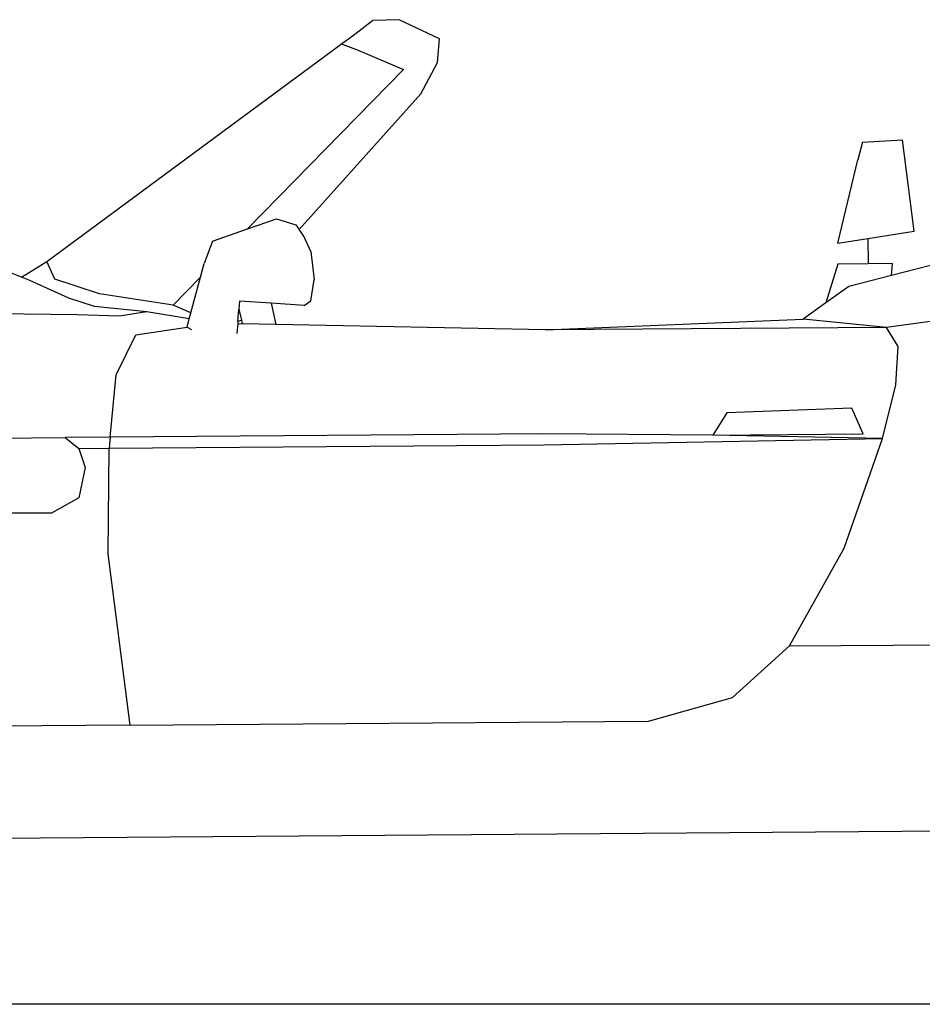
# Model space of a CAD drawing. Units: inches. Extents: x 7.06 to 16.71, y 7.43 to 11.89.
# Drawn here: x 11.4 to 12.66, y 7.68 to 9.05 of the extents above; entities that cross this region are included whole.
import ezdxf

# ---------------------------------------------------------------- set-up
doc = ezdxf.new("R2010")
doc.units = ezdxf.units.IN
doc.header["$MEASUREMENT"] = 0
doc.layers.add('Edges', color=7, linetype='Continuous')

# ---------------------------------------------------------------- blocks, each defined once
blk = doc.blocks.new('BMW Z8 Convertible rs')
at = {"layer": 'Edges'}
for p, q in [((0.053, 0.7149), (0.0779, 0.734)), ((0.1151, 0.7353), (0.0779, 0.734)), ((0.1716, 0.7084), (0.1151, 0.7353)), ((0.034, 0.7016), (0.0391, 0.7049)), ((0.0391, 0.7049), (0.053, 0.7149)), ((0.1688, 0.6753), (0.1716, 0.7084)), ((-0.3778, 0.3968), (0.0325, 0.6999)), ((0.0325, 0.6999), (0.034, 0.7016)), ((0.034, 0.7016), (0.0555, 0.6938)), ((0.0555, 0.6938), (0.1209, 0.6656)), ((0.1455, 0.6318), (0.1688, 0.6753)), ((0.1209, 0.6656), (-0.097, 0.4425)), ((-0.025, 0.442), (0.1455, 0.6318)), ((0.7634, 0.564), (0.8195, 0.5673)), ((0.8356, 0.4393), (0.8195, 0.5673)), ((0.7634, 0.564), (0.7569, 0.5394)), ((0.729, 0.4225), (0.7569, 0.5394)), ((-0.097, 0.4425), (-0.0565, 0.4566)), ((-0.0565, 0.4566), (-0.0296, 0.4485)), ((-0.1462, 0.4254), (-0.097, 0.4425)), ((-0.0296, 0.4485), (-0.025, 0.442)), ((-0.0184, 0.4326), (-0.025, 0.442)), ((-0.0084, 0.4111), (-0.0184, 0.4326)), ((0.729, 0.4225), (0.771, 0.4291)), ((0.771, 0.4291), (0.8356, 0.4393)), ((0.771, 0.4291), (0.7713, 0.3937)), ((-0.1462, 0.4254), (-0.1576, 0.3941)), ((-0.0084, 0.4111), (-0.0038, 0.3712)), ((-0.4134, 0.3751), (-0.3778, 0.3968)), ((-0.3665, 0.3723), (-0.3778, 0.3968)), ((-0.1627, 0.3753), (-0.1576, 0.3941)), ((0.7286, 0.3934), (0.7121, 0.3392)), ((0.7713, 0.3937), (0.7286, 0.3934)), ((0.8053, 0.394), (0.7713, 0.3937)), ((0.804, 0.3775), (0.8053, 0.394)), ((0.8585, 0.3915), (0.804, 0.3775)), ((-0.4134, 0.3751), (-0.4274, 0.3805)), ((-0.4015, 0.3706), (-0.4134, 0.3751)), ((-0.3041, 0.3519), (-0.3665, 0.3723)), ((-0.1627, 0.3753), (-0.2012, 0.3358)), ((-0.1763, 0.3251), (-0.1627, 0.3753)), ((0.804, 0.3775), (0.7441, 0.3621)), ((-0.3472, 0.3457), (-0.4015, 0.3706)), ((-0.0085, 0.3422), (-0.0038, 0.3712)), ((0.7441, 0.3621), (0.7121, 0.3392)), ((-0.3113, 0.3341), (-0.3472, 0.3457)), ((-0.2012, 0.3358), (-0.3041, 0.3519)), ((-0.3354, 0.3223), (-0.915, 0.3311)), ((-0.2378, 0.3264), (-0.3113, 0.3341)), ((-0.1763, 0.3251), (-0.2012, 0.3358)), ((-0.1082, 0.3415), (-0.1091, 0.3305)), ((-0.0641, 0.3386), (-0.1082, 0.3415)), ((-0.0179, 0.3355), (-0.0641, 0.3386)), ((-0.0641, 0.3386), (-0.0576, 0.309)), ((-0.0179, 0.3355), (-0.0085, 0.3422)), ((0.7121, 0.3392), (0.6802, 0.3164)), ((1.0124, 0.334), (0.797, 0.3049)), ((-0.2764, 0.3205), (-0.3354, 0.3223)), ((-0.2378, 0.3264), (-0.2764, 0.3205)), ((-0.1786, 0.3166), (-0.2378, 0.3264)), ((-0.1786, 0.3166), (-0.1763, 0.3251)), ((-0.1106, 0.3134), (-0.1091, 0.3305)), ((-0.1091, 0.3305), (-0.1057, 0.3149)), ((-0.2534, 0.2946), (-0.1815, 0.3051)), ((-0.1815, 0.3051), (-0.1786, 0.3166)), ((-0.1815, 0.3051), (-0.1755, 0.302)), ((-0.1109, 0.3101), (-0.112, 0.2965)), ((-0.1106, 0.3134), (-0.1109, 0.3101)), ((-0.1109, 0.3101), (-0.1046, 0.31)), ((-0.1106, 0.3134), (-0.1057, 0.3149)), ((-0.1057, 0.3149), (-0.1046, 0.31)), ((-0.0576, 0.309), (-0.1046, 0.31)), ((0.3198, 0.3012), (-0.0576, 0.309)), ((0.3198, 0.3012), (0.6802, 0.3164)), ((0.797, 0.3049), (0.3198, 0.3012)), ((0.797, 0.3049), (0.6802, 0.3164)), ((0.8134, 0.2781), (0.797, 0.3049)), ((-0.2811, 0.2384), (-0.2534, 0.2946)), ((0.81, 0.2245), (0.8134, 0.2781)), ((-0.2891, 0.1511), (-0.2811, 0.2384)), ((0.7911, 0.1492), (0.81, 0.2245)), ((0.5733, 0.1854), (0.5537, 0.154)), ((0.7483, 0.1918), (0.5733, 0.1854)), ((0.7641, 0.1557), (0.7483, 0.1918)), ((0.3174, 0.1558), (-0.2891, 0.1511)), ((0.5537, 0.154), (0.3174, 0.1558)), ((0.5537, 0.154), (0.7641, 0.1557)), ((0.7911, 0.1492), (0.5537, 0.154)), ((-0.862, 0.1463), (-0.3521, 0.1506)), ((-0.2891, 0.1511), (-0.3521, 0.1506)), ((-0.3521, 0.1506), (-0.333, 0.1354)), ((-0.2891, 0.1511), (-0.2905, 0.1357)), ((-0.2905, 0.1357), (0.3175, 0.1404)), ((0.3175, 0.1404), (0.7911, 0.1492)), ((0.7379, -0.0041), (0.7911, 0.1492)), ((-0.333, 0.1354), (-0.2905, 0.1357)), ((-0.333, 0.1354), (-0.3243, 0.109)), ((-0.2923, -0.012), (-0.2905, 0.1357)), ((-0.3243, 0.109), (-0.3332, 0.0666)), ((-0.3332, 0.0666), (-0.3714, 0.0451)), ((-0.3714, 0.0451), (-0.7452, 0.0449)), ((-0.2612, -0.2516), (-0.2923, -0.012)), ((0.6614, -0.1409), (0.7379, -0.0041)), ((0.5815, -0.2131), (0.6614, -0.1409)), ((0.6614, -0.1409), (0.9126, -0.139)), ((0.4637, -0.246), (0.5815, -0.2131)), ((-0.2612, -0.2516), (0.4637, -0.246)), ((-0.2612, -0.2516), (-0.8763, -0.2564)), ((-0.8636, -0.413), (0.8949, -0.3994))]:
    blk.add_line(p, q, dxfattribs=at)

msp = doc.modelspace()

# ---------------------------------------------------------------- linework, layer by layer
msp.add_line((16.7091, 7.6767), (7.0607, 7.6767))

# ---------------------------------------------------------------- block references
msp.add_blockref('BMW Z8 Convertible rs', (11.8179, 8.3189))

doc.saveas('drawing.dxf')
